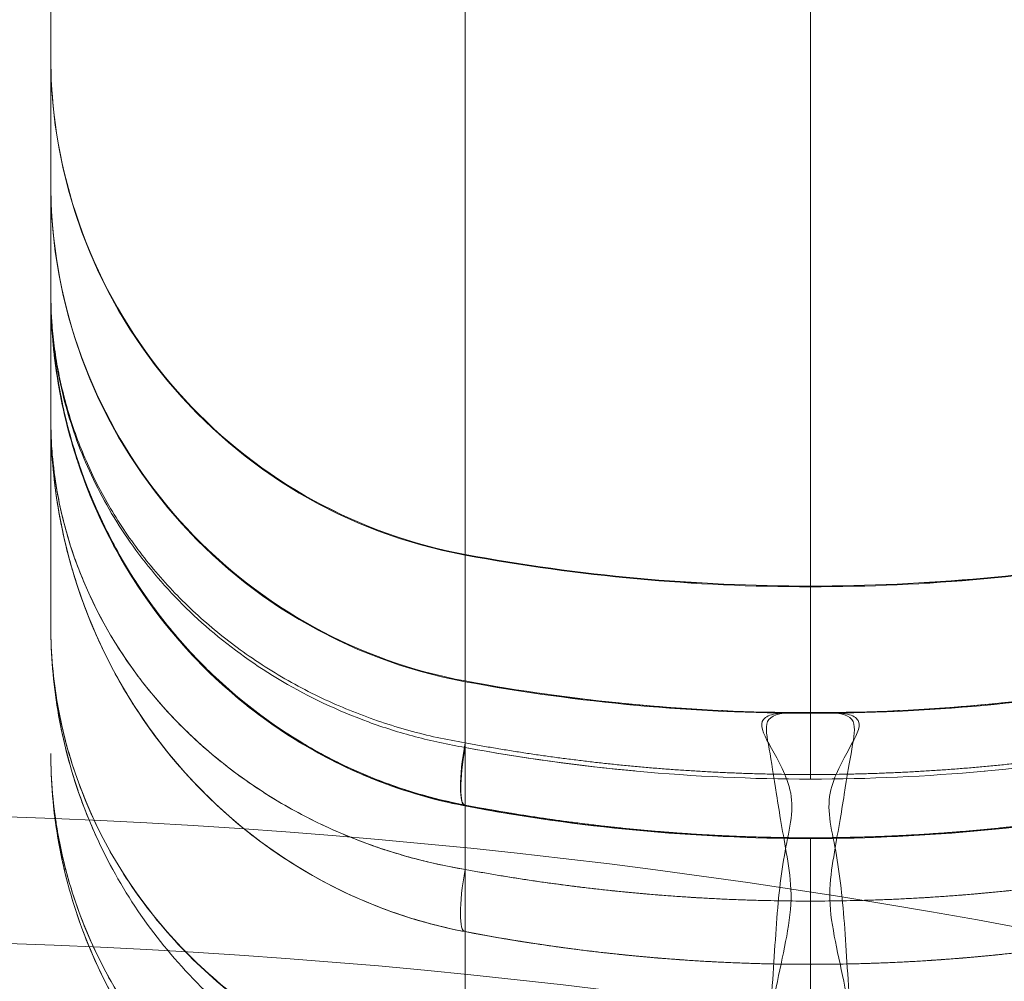
# Model space of a CAD drawing. Units: millimetres. Extents: x 9026 to 17679, y 3773 to 11808.
# Drawn here: x 13765 to 13773, y 8639 to 8647 of the extents above; entities that cross this region are included whole.
import ezdxf

# ---------------------------------------------------------------- set-up
doc = ezdxf.new("R2010")
doc.units = ezdxf.units.MM
doc.header["$LTSCALE"] = 700

# ---------------------------------------------------------------- blocks, each defined once
blk = doc.blocks.new('A$C2D8B69BD')
at = {"color": 0, "linetype": 'Continuous', "lineweight": 0}
for p, q in [((13775.5761, 8603.6225), (13775.866, 8603.6225)), ((13775.5761, 8603.6225), (13775.866, 8603.6225)), ((13772.9938, 8603.3467), (13772.9938, 8602.8852)), ((13772.9938, 8603.3467), (13772.9938, 8602.8852))]:
    blk.add_line(p, q, dxfattribs=at)
at = {"color": 0, "linetype": 'Continuous', "lineweight": 0, "extrusion": (2.06338e-16, -1.2326e-32, -1)}
blk.add_arc((-13767.6159, 8549.8287), 53, 76.04466, 101.43793, dxfattribs=at)
at = {"color": 0, "linetype": 'Continuous', "lineweight": 0, "extrusion": (2.06338e-16, 0, -1)}
blk.add_arc((-13767.6159, 8548.8287), 53, 76.04466, 101.43793, dxfattribs=at)
at = {"color": 0, "linetype": 'Continuous', "lineweight": 0, "extrusion": (2.05888e-16, -2.78763e-18, -1)}
for centre in [(13773.7211, 8608.7976), (13773.7211, 8608.7976), (13773.7211, 8607.7976), (13773.7211, 8607.7976)]:
    blk.add_ellipse(centre, major_axis=(-4, 0), ratio=0.999457, start_param=-1.387961, end_param=0, dxfattribs=at)
at = {"color": 0, "linetype": 'Continuous', "lineweight": 0, "extrusion": (2.06338e-16, -3.27444e-30, -1)}
blk.add_ellipse((13775.7211, 8619.6084), major_axis=(-15, 0), ratio=0.999457, start_param=-1.570796, end_param=-1.387961, dxfattribs=at)
blk.add_ellipse((13775.7211, 8619.6084), major_axis=(-15, 0), ratio=0.999457, start_param=-1.570796, end_param=-1.387961, dxfattribs=at)
at = {"color": 0, "linetype": 'Continuous', "lineweight": 0, "extrusion": (2.05967e-16, 4.48862e-19, -1)}
for centre in [(13775.7211, 8619.6084), (13775.7211, 8619.6084), (13775.7211, 8618.6084), (13775.7211, 8618.6084)]:
    blk.add_ellipse(centre, major_axis=(-15, 0), ratio=0.999457, start_param=-1.753631, end_param=-1.570796, dxfattribs=at)
at = {"color": 0, "linetype": 'Continuous', "lineweight": 0, "extrusion": (2.06338e-16, -3.43975e-29, -1)}
blk.add_ellipse((13775.7211, 8618.6084), major_axis=(-15, 0), ratio=0.999457, start_param=-1.570796, end_param=-1.387961, dxfattribs=at)
blk.add_ellipse((13775.7211, 8618.6084), major_axis=(-15, 0), ratio=0.999457, start_param=-1.570796, end_param=-1.387961, dxfattribs=at)
at = {"color": 0, "linetype": 'Continuous', "lineweight": 0}
for centre, major_axis, ratio, start_param, end_param in [((13773.0847, 8603.3831), (-0.0939, -0.4911), 0.178691, -1.536662, 0.032952), ((13773.0847, 8603.3831), (-0.0939, -0.4911), 0.178691, -1.536662, 0.032952), ((13773.0847, 8603.3766), (-0.0937, -0.4911), 0.168103, -1.477863, -0.000003), ((13773.0847, 8603.3766), (-0.0937, -0.4911), 0.168103, -1.477863, -0.000003), ((13773.0847, 8602.3831), (-0.0939, -0.4911), 0.178691, -1.536662, 0.032952), ((13773.0847, 8602.3831), (-0.0939, -0.4911), 0.178691, -1.536662, 0.032952)]:
    blk.add_ellipse(centre, major_axis=major_axis, ratio=ratio, start_param=start_param, end_param=end_param, dxfattribs=at)
for points, knots in [([(13769.7211, 8606.9267), (13769.7211, 8621.0613), (13769.7211, 8646.2098), (13769.7211, 8671.7307), (13769.7211, 8682.9265)], [0, 0, 0, 0, 0.56, 1, 1, 1, 1]), ([(13769.7211, 8606.9267), (13769.7211, 8621.0613), (13769.7211, 8646.2098), (13769.7211, 8671.7307), (13769.7211, 8682.9265)], [0, 0, 0, 0, 0.56, 1, 1, 1, 1]), ([(13772.9938, 8603.3467), (13772.9938, 8618.0753), (13772.9938, 8644.4748), (13772.9938, 8671.0155), (13772.9938, 8682.7528)], [0.005984, 0.005984, 0.005984, 0.005984, 0.56, 1, 1, 1, 1]), ([(13772.9938, 8603.3467), (13772.9938, 8618.0753), (13772.9938, 8644.4748), (13772.9938, 8671.0155), (13772.9938, 8682.7528)], [0.005984, 0.005984, 0.005984, 0.005984, 0.56, 1, 1, 1, 1]), ([(13775.7211, 8682.7418), (13775.7211, 8669.3197), (13775.7211, 8656.0955), (13775.721, 8629.6793), (13775.721, 8616.4849), (13775.7211, 8603.0969)], [0, 0, 0, 0, 0.4970075, 0.4970075, 0.994015, 0.994015, 0.994015, 0.994015]), ([(13775.7211, 8682.7418), (13775.7211, 8669.3197), (13775.7211, 8656.0955), (13775.721, 8629.6793), (13775.721, 8616.4849), (13775.7211, 8603.0969)], [0, 0, 0, 0, 0.4970075, 0.4970075, 0.994015, 0.994015, 0.994015, 0.994015]), ([(13769.7211, 8608.8062), (13769.7211, 8608.6859), (13769.7265, 8608.5653), (13769.7765, 8608.0137), (13769.8882, 8607.5829), (13770.2393, 8606.79), (13770.4833, 8606.4177), (13771.0704, 8605.7792), (13771.4212, 8605.5047), (13772.1717, 8605.094), (13772.5791, 8604.9491), (13772.9938, 8604.8723)], [0, 0, 0, 0, 0.361077, 0.361077, 1.661702, 1.661702, 2.962468, 2.962468, 4.264097, 4.264097, 5.529402, 5.529402, 5.529402, 5.529402]), ([(13769.7211, 8608.8061), (13769.7211, 8608.686), (13769.7265, 8608.5654), (13769.7764, 8608.0139), (13769.8881, 8607.5831), (13770.2392, 8606.7903), (13770.4832, 8606.418), (13771.0704, 8605.7793), (13771.4212, 8605.5048), (13772.1718, 8605.0941), (13772.5791, 8604.9491), (13772.9938, 8604.8723)], [0, 0, 0, 0, 0.360986, 0.360986, 1.66136, 1.66136, 2.962252, 2.962252, 4.264109, 4.264109, 5.529408, 5.529408, 5.529408, 5.529408]), ([(13769.7211, 8607.8058), (13769.7211, 8607.6596), (13769.7291, 8607.5128), (13769.7918, 8606.945), (13769.908, 8606.525), (13770.2623, 8605.7525), (13770.5048, 8605.3903), (13771.0842, 8604.7683), (13771.4284, 8604.5008), (13772.1713, 8604.0941), (13772.5789, 8603.9491), (13772.9938, 8603.8723)], [0, 0, 0, 0, 0.439301, 0.439301, 1.71387, 1.71387, 2.988925, 2.988925, 4.264125, 4.264125, 5.530068, 5.530068, 5.530068, 5.530068]), ([(13769.7211, 8607.8058), (13769.7211, 8607.6596), (13769.7291, 8607.5127), (13769.7918, 8606.9448), (13769.908, 8606.5248), (13770.2623, 8605.7523), (13770.5048, 8605.3902), (13771.0842, 8604.7682), (13771.4283, 8604.5007), (13772.1713, 8604.0941), (13772.5789, 8603.9491), (13772.9938, 8603.8723)], [0, 0, 0, 0, 0.439346, 0.439346, 1.71407, 1.71407, 2.989021, 2.989021, 4.264054, 4.264054, 5.530002, 5.530002, 5.530002, 5.530002]), ([(13769.7211, 8604.2999), (13769.7211, 8604.945), (13769.7211, 8605.6611), (13769.7211, 8606.5439), (13769.7211, 8606.9267)], [0, 0, 0, 0, 0.1866667, 0.3717938, 0.3717938, 0.3717938, 0.3717938]), ([(13769.7211, 8604.2999), (13769.7211, 8604.945), (13769.7211, 8605.6611), (13769.7211, 8606.5439), (13769.7211, 8606.9267)], [0, 0, 0, 0, 0.1866667, 0.3717938, 0.3717938, 0.3717938, 0.3717938]), ([(13769.7211, 8606.9267), (13769.7211, 8606.8327), (13769.7252, 8606.7365), (13769.7414, 8606.5477), (13769.7536, 8606.4537), (13769.8021, 8606.1733), (13769.8504, 8605.9883), (13769.9807, 8605.6222), (13770.0632, 8605.4401), (13770.2633, 8605.0856), (13770.3801, 8604.9142), (13770.6505, 8604.5844), (13770.8049, 8604.4253), (13771.1514, 8604.1282), (13771.342, 8603.9912), (13771.7591, 8603.746), (13771.9886, 8603.6367), (13772.3504, 8603.5044), (13772.4742, 8603.4653), (13772.665, 8603.4147), (13772.7295, 8603.3991), (13772.8603, 8603.3708), (13772.9279, 8603.3578), (13772.9938, 8603.3467)], [-0.000012658, -0.000012658, -0.000012658, -0.000012658, 0.000394226, 0.000394226, 0.00080111, 0.00080111, 0.001614878, 0.001614878, 0.002428647, 0.002428647, 0.003242415, 0.003242415, 0.004056184, 0.004056184, 0.004869952, 0.004869952, 0.005683721, 0.005683721, 0.006090605, 0.006090605, 0.006294047, 0.006294047, 0.006497489, 0.006497489, 0.006497489, 0.006497489]), ([(13769.7211, 8606.9267), (13769.7211, 8606.8327), (13769.7252, 8606.7365), (13769.7414, 8606.5477), (13769.7536, 8606.4537), (13769.8021, 8606.1733), (13769.8504, 8605.9883), (13769.9807, 8605.6222), (13770.0632, 8605.4401), (13770.2633, 8605.0856), (13770.3801, 8604.9142), (13770.6505, 8604.5844), (13770.8049, 8604.4253), (13771.1514, 8604.1282), (13771.342, 8603.9912), (13771.7591, 8603.746), (13771.9886, 8603.6367), (13772.3504, 8603.5044), (13772.4742, 8603.4653), (13772.665, 8603.4147), (13772.7295, 8603.3991), (13772.8603, 8603.3708), (13772.9279, 8603.3578), (13772.9938, 8603.3467)], [-0.000012658, -0.000012658, -0.000012658, -0.000012658, 0.000394226, 0.000394226, 0.00080111, 0.00080111, 0.001614878, 0.001614878, 0.002428647, 0.002428647, 0.003242415, 0.003242415, 0.004056184, 0.004056184, 0.004869952, 0.004869952, 0.005683721, 0.005683721, 0.006090605, 0.006090605, 0.006294047, 0.006294047, 0.006497489, 0.006497489, 0.006497489, 0.006497489]), ([(13772.9938, 8602.8852), (13772.7253, 8602.9362), (13772.4715, 8603.0133), (13771.9898, 8603.212), (13771.7605, 8603.3352), (13771.3438, 8603.6115), (13771.1534, 8603.7658), (13770.807, 8604.1006), (13770.6526, 8604.28), (13770.2483, 8604.8354), (13770.0512, 8605.2338), (13769.8525, 8605.859), (13769.8032, 8606.0705), (13769.7374, 8606.497), (13769.7211, 8606.7105), (13769.7211, 8606.9267)], [-0.00000006, -0.00000006, -0.00000006, -0.00000006, 0.000828883, 0.000828883, 0.001657826, 0.001657826, 0.002486768, 0.002486768, 0.003315711, 0.003315711, 0.004973597, 0.004973597, 0.00580254, 0.00580254, 0.006631483, 0.006631483, 0.006631483, 0.006631483]), ([(13769.9708, 8605.4971), (13769.9524, 8605.548), (13769.9351, 8605.5991), (13769.8525, 8605.859), (13769.8032, 8606.0705), (13769.749, 8606.4217), (13769.7347, 8606.5598), (13769.7272, 8606.6986)], [0.004768956, 0.004768956, 0.004768956, 0.004768956, 0.004973597, 0.004973597, 0.00580254, 0.00580254, 0.006338878, 0.006338878, 0.006338878, 0.006338878]), ([(13772.991, 8602.8854), (13772.6517, 8602.9502), (13772.3229, 8603.0608), (13771.7155, 8603.3532), (13771.4319, 8603.54), (13770.8876, 8603.999), (13770.6357, 8604.2852), (13770.3069, 8604.773), (13770.1986, 8604.9668), (13770.0108, 8605.3736), (13769.9326, 8605.5885), (13769.8118, 8606.026), (13769.7694, 8606.2496), (13769.7452, 8606.4748)], [0, 0, 0, 0, 1.047753, 1.047753, 2.139538, 2.139538, 3.449664, 3.449664, 4.257656, 4.257656, 5.111805, 5.111805, 5.981256, 5.981256, 5.981256, 5.981256]), ([(13772.9908, 8602.892), (13772.6662, 8602.954), (13772.352, 8603.0582), (13771.7617, 8603.3341), (13771.4827, 8603.5128), (13770.9416, 8603.9539), (13770.6893, 8604.2302), (13770.2262, 8604.8873), (13770.0355, 8605.2847), (13769.84, 8605.9156), (13769.7897, 8606.1461), (13769.7586, 8606.3786)], [0, 0, 0, 0, 1.003793, 1.003793, 2.076755, 2.076755, 3.379164, 3.379164, 5.015212, 5.015212, 5.937906, 5.937906, 5.937906, 5.937906]), ([(13769.7211, 8605.9402), (13769.7211, 8605.8476), (13769.7251, 8605.7529), (13769.7411, 8605.567), (13769.753, 8605.4744), (13769.8007, 8605.1982), (13769.8482, 8605.0159), (13770.0401, 8604.4746), (13770.2361, 8604.1184), (13770.7714, 8603.4632), (13771.1175, 8603.1572), (13771.744, 8602.7875), (13771.9741, 8602.6773), (13772.3408, 8602.5429), (13772.4663, 8602.5032), (13772.66, 8602.4519), (13772.7254, 8602.4361), (13772.8582, 8602.4074), (13772.9268, 8602.3943), (13772.9938, 8602.3831)], [-0.000012659, -0.000012659, -0.000012659, -0.000012659, 0.000401283, 0.000401283, 0.000815224, 0.000815224, 0.001643107, 0.001643107, 0.003298872, 0.003298872, 0.004954637, 0.004954637, 0.005782519, 0.005782519, 0.006196461, 0.006196461, 0.006403431, 0.006403431, 0.006610402, 0.006610402, 0.006610402, 0.006610402]), ([(13772.9938, 8601.8917), (13772.8594, 8601.9173), (13772.725, 8601.9504), (13772.4671, 8602.0282), (13772.3417, 8602.0732), (13771.9756, 8602.2258), (13771.7457, 8602.351), (13771.1199, 8602.7708), (13770.7734, 8603.1191), (13770.3733, 8603.6751), (13770.2586, 8603.8668), (13770.0622, 8604.2618), (13769.9803, 8604.4659), (13769.8501, 8604.8801), (13769.8017, 8605.0899), (13769.7533, 8605.4077), (13769.7412, 8605.5139), (13769.7251, 8605.7269), (13769.7211, 8605.8344), (13769.7211, 8605.9402)], [-0.00000006, -0.00000006, -0.00000006, -0.00000006, 0.000415518, 0.000415518, 0.000831096, 0.000831096, 0.001662252, 0.001662252, 0.003324564, 0.003324564, 0.00415572, 0.00415572, 0.004986876, 0.004986876, 0.005818032, 0.005818032, 0.00623361, 0.00623361, 0.006649188, 0.006649188, 0.006649188, 0.006649188]), ([(13772.9938, 8601.8917), (13772.8594, 8601.9173), (13772.725, 8601.9504), (13772.4671, 8602.0282), (13772.3417, 8602.0732), (13771.9756, 8602.2258), (13771.7457, 8602.351), (13771.1199, 8602.7708), (13770.7734, 8603.1191), (13770.3733, 8603.6751), (13770.2586, 8603.8668), (13770.0622, 8604.2618), (13769.9803, 8604.4659), (13769.8501, 8604.8801), (13769.8017, 8605.0899), (13769.7533, 8605.4077), (13769.7412, 8605.5139), (13769.7251, 8605.7269), (13769.7211, 8605.8344), (13769.7211, 8605.9402)], [-0.00000006, -0.00000006, -0.00000006, -0.00000006, 0.000415518, 0.000415518, 0.000831096, 0.000831096, 0.001662252, 0.001662252, 0.003324564, 0.003324564, 0.00415572, 0.00415572, 0.004986876, 0.004986876, 0.005818032, 0.005818032, 0.00623361, 0.00623361, 0.006649188, 0.006649188, 0.006649188, 0.006649188]), ([(13769.7211, 8605.9402), (13769.7211, 8605.8476), (13769.7251, 8605.7529), (13769.7411, 8605.567), (13769.753, 8605.4744), (13769.8007, 8605.1982), (13769.8482, 8605.0159), (13770.0401, 8604.4746), (13770.2361, 8604.1184), (13770.7714, 8603.4632), (13771.1175, 8603.1572), (13771.744, 8602.7875), (13771.9741, 8602.6773), (13772.3408, 8602.5429), (13772.4663, 8602.5032), (13772.66, 8602.4519), (13772.7254, 8602.4361), (13772.8582, 8602.4074), (13772.9268, 8602.3943), (13772.9938, 8602.3831)], [-0.000012659, -0.000012659, -0.000012659, -0.000012659, 0.000401283, 0.000401283, 0.000815224, 0.000815224, 0.001643107, 0.001643107, 0.003298872, 0.003298872, 0.004954637, 0.004954637, 0.005782519, 0.005782519, 0.006196461, 0.006196461, 0.006403431, 0.006403431, 0.006610402, 0.006610402, 0.006610402, 0.006610402]), ([(13772.9908, 8601.892), (13772.659, 8601.9554), (13772.3379, 8602.0627), (13771.7429, 8602.3449), (13771.4647, 8602.5252), (13770.9256, 8602.9697), (13770.6744, 8603.2479), (13770.3423, 8603.7246), (13770.2314, 8603.9158), (13770.0846, 8604.2207), (13770.037, 8604.3317), (13769.9624, 8604.5287), (13769.9331, 8604.6142), (13769.9066, 8604.7008), (13769.9064, 8604.7013), (13769.9024, 8604.7143), (13769.8986, 8604.7268), (13769.8838, 8604.777), (13769.8732, 8604.8146), (13769.833, 8604.9656), (13769.8077, 8605.0795), (13769.7696, 8605.2922), (13769.7555, 8605.3909), (13769.7449, 8605.49)], [0, 0, 0, 0, 1.026259, 1.026259, 2.101396, 2.101396, 3.407815, 3.407815, 4.227147, 4.227147, 4.687027, 4.687027, 5.035217, 5.035217, 5.037267, 5.037267, 5.087958, 5.087958, 5.240036, 5.240036, 5.696475, 5.696475, 6.088708, 6.088708, 6.088708, 6.088708]), ([(13772.9908, 8601.892), (13772.6662, 8601.954), (13772.352, 8602.0582), (13771.7617, 8602.3341), (13771.4827, 8602.5128), (13770.9416, 8602.9539), (13770.6893, 8603.2302), (13770.2262, 8603.8873), (13770.0355, 8604.2847), (13769.84, 8604.9156), (13769.7897, 8605.1461), (13769.7586, 8605.3786)], [0, 0, 0, 0, 1.003793, 1.003793, 2.076755, 2.076755, 3.379164, 3.379164, 5.015212, 5.015212, 5.937906, 5.937906, 5.937906, 5.937906]), ([(13770.8927, 8604.0204), (13770.7546, 8604.1624), (13770.6294, 8604.3118), (13770.4547, 8604.5518), (13770.3956, 8604.6401), (13770.3403, 8604.7297)], [0.00262908, 0.00262908, 0.00262908, 0.00262908, 0.003315711, 0.003315711, 0.003703829, 0.003703829, 0.003703829, 0.003703829]), ([(13769.7211, 8604.2999), (13769.7211, 8604.1967), (13769.7257, 8604.0917), (13769.744, 8603.8848), (13769.7577, 8603.7819), (13769.8121, 8603.4747), (13769.8662, 8603.2721), (13769.976, 8602.9705), (13770.0174, 8602.8705), (13770.0634, 8602.7722)], [-0.000013435, -0.000013435, -0.000013435, -0.000013435, 0.000356771, 0.000356771, 0.000726977, 0.000726977, 0.00146739, 0.00146739, 0.001841337, 0.001841337, 0.001841337, 0.001841337]), ([(13769.7211, 8604.2999), (13769.7211, 8604.1967), (13769.7257, 8604.0917), (13769.744, 8603.8848), (13769.7577, 8603.7819), (13769.8121, 8603.4747), (13769.8662, 8603.2721), (13769.976, 8602.9705), (13770.0174, 8602.8705), (13770.0634, 8602.7722)], [-0.000013435, -0.000013435, -0.000013435, -0.000013435, 0.000356771, 0.000356771, 0.000726977, 0.000726977, 0.00146739, 0.00146739, 0.001841337, 0.001841337, 0.001841337, 0.001841337]), ([(13770.0236, 8602.774), (13769.9928, 8602.8486), (13769.9643, 8602.9239), (13769.8658, 8603.2104), (13769.8119, 8603.4243), (13769.7576, 8603.7494), (13769.744, 8603.8585), (13769.7257, 8604.0781), (13769.7211, 8604.1898), (13769.7211, 8604.2999)], [0.004175018, 0.004175018, 0.004175018, 0.004175018, 0.004440529, 0.004440529, 0.005180627, 0.005180627, 0.005550677, 0.005550677, 0.005920726, 0.005920726, 0.005920726, 0.005920726]), ([(13769.9337, 8603.0131), (13769.8635, 8603.2196), (13769.8111, 8603.4289), (13769.7576, 8603.7494), (13769.744, 8603.8585), (13769.7257, 8604.0781), (13769.7211, 8604.1898), (13769.7211, 8604.2999)], [0.004456453, 0.004456453, 0.004456453, 0.004456453, 0.005180627, 0.005180627, 0.005550677, 0.005550677, 0.005920726, 0.005920726, 0.005920726, 0.005920726]), ([(13772.9899, 8600.5836), (13772.7448, 8600.6268), (13772.509, 8600.6905), (13772.0546, 8600.8563), (13771.8344, 8600.9597), (13771.4278, 8601.1956), (13771.2394, 8601.3284), (13770.8904, 8601.6218), (13770.7285, 8601.7844), (13770.3004, 8602.2962), (13770.088, 8602.6673), (13769.869, 8603.264), (13769.8135, 8603.4691), (13769.7397, 8603.8819), (13769.7211, 8604.0929), (13769.7211, 8604.2999)], [0, 0, 0, 0, 0.000742285, 0.000742285, 0.001484569, 0.001484569, 0.002226854, 0.002226854, 0.002969138, 0.002969138, 0.004453707, 0.004453707, 0.005195992, 0.005195992, 0.005938277, 0.005938277, 0.005938277, 0.005938277]), ([(13772.9899, 8600.5836), (13772.7448, 8600.6268), (13772.509, 8600.6905), (13772.0546, 8600.8563), (13771.8344, 8600.9597), (13771.4278, 8601.1956), (13771.2394, 8601.3284), (13770.8904, 8601.6218), (13770.7285, 8601.7844), (13770.3004, 8602.2962), (13770.088, 8602.6673), (13769.869, 8603.264), (13769.8135, 8603.4691), (13769.7397, 8603.8819), (13769.7211, 8604.0929), (13769.7211, 8604.2999)], [0, 0, 0, 0, 0.000742285, 0.000742285, 0.001484569, 0.001484569, 0.002226854, 0.002226854, 0.002969138, 0.002969138, 0.004453707, 0.004453707, 0.005195992, 0.005195992, 0.005938277, 0.005938277, 0.005938277, 0.005938277]), ([(13772.9938, 8602.8852), (13772.7253, 8602.9362), (13772.4715, 8603.0133), (13771.9898, 8603.212), (13771.7605, 8603.3352), (13771.3438, 8603.6115), (13771.1534, 8603.7658), (13770.9742, 8603.939), (13770.9682, 8603.9448), (13770.9622, 8603.9507)], [-0.00000006, -0.00000006, -0.00000006, -0.00000006, 0.000828883, 0.000828883, 0.001657826, 0.001657826, 0.002486768, 0.002486768, 0.002515575, 0.002515575, 0.002515575, 0.002515575]), ([(13775.5761, 8603.6225), (13775.5067, 8603.6225), (13775.4526, 8603.6171), (13775.3744, 8603.5941), (13775.3504, 8603.5763), (13775.3219, 8603.5048), (13775.362, 8603.4335), (13775.4401, 8603.2918), (13775.47, 8603.2387), (13775.5256, 8603.121), (13775.5516, 8603.0564), (13775.5786, 8602.9154), (13775.5769, 8602.8389), (13775.5513, 8602.6737), (13775.5317, 8602.5858), (13775.4823, 8602.3065), (13775.4616, 8602.0991), (13775.4323, 8601.6425), (13775.4151, 8601.393), (13775.3791, 8600.8536), (13775.3603, 8600.5661), (13775.4125, 8599.9577), (13775.4891, 8599.6337), (13775.6281, 8599.3128)], [0.0003337, 0.0003337, 0.0003337, 0.0003337, 0.00096504, 0.00096504, 0.00159639, 0.00159639, 0.00285908, 0.00285908, 0.00349043, 0.00349043, 0.00412178, 0.00412178, 0.00475312, 0.00475312, 0.00538447, 0.00538447, 0.00664716, 0.00664716, 0.00790985, 0.00790985, 0.00917255, 0.00917255, 0.01043524, 0.01043524, 0.01043524, 0.01043524]), ([(13775.6289, 8599.3128), (13775.49, 8599.6317), (13775.4049, 8599.9446), (13775.35, 8600.4006), (13775.3442, 8600.5511), (13775.3541, 8600.8397), (13775.369, 8600.9785), (13775.4283, 8601.3798), (13775.491, 8601.6272), (13775.5548, 8601.9708), (13775.5692, 8602.0813), (13775.5671, 8602.2911), (13775.5519, 8602.3899), (13775.5049, 8602.6695), (13775.4746, 8602.8337), (13775.4323, 8603.1179), (13775.4125, 8603.2382), (13775.3781, 8603.4308), (13775.3626, 8603.5029), (13775.4038, 8603.599), (13775.4701, 8603.6225), (13775.5943, 8603.6225)], [0.00019863, 0.00019863, 0.00019863, 0.00019863, 0.00145964, 0.00145964, 0.00209015, 0.00209015, 0.00272066, 0.00272066, 0.00398167, 0.00398167, 0.00461218, 0.00461218, 0.00524268, 0.00524268, 0.00650369, 0.00650369, 0.00776471, 0.00776471, 0.00902572, 0.00902572, 0.01028673, 0.01028673, 0.01028673, 0.01028673]), ([(13775.6289, 8599.3128), (13775.49, 8599.6317), (13775.4049, 8599.9446), (13775.35, 8600.4006), (13775.3442, 8600.5511), (13775.3541, 8600.8397), (13775.369, 8600.9785), (13775.4283, 8601.3798), (13775.491, 8601.6272), (13775.5548, 8601.9708), (13775.5692, 8602.0813), (13775.5671, 8602.2911), (13775.5519, 8602.3899), (13775.5049, 8602.6695), (13775.4746, 8602.8337), (13775.4323, 8603.1179), (13775.4125, 8603.2382), (13775.3781, 8603.4308), (13775.3626, 8603.5029), (13775.4038, 8603.599), (13775.4701, 8603.6225), (13775.5943, 8603.6225)], [0.00019863, 0.00019863, 0.00019863, 0.00019863, 0.00145964, 0.00145964, 0.00209015, 0.00209015, 0.00272066, 0.00272066, 0.00398167, 0.00398167, 0.00461218, 0.00461218, 0.00524268, 0.00524268, 0.00650369, 0.00650369, 0.00776471, 0.00776471, 0.00902572, 0.00902572, 0.01028673, 0.01028673, 0.01028673, 0.01028673]), ([(13775.8472, 8603.6225), (13775.9705, 8603.6225), (13776.0362, 8603.5991), (13776.0796, 8603.503), (13776.0655, 8603.4309), (13776.0313, 8603.2385), (13776.0103, 8603.1183), (13775.9665, 8602.8343), (13775.9359, 8602.6702), (13775.8895, 8602.3907), (13775.8747, 8602.292), (13775.8734, 8602.0824), (13775.8883, 8601.9718), (13775.9532, 8601.6283), (13776.0159, 8601.381), (13776.0738, 8600.9796), (13776.088, 8600.8407), (13776.0964, 8600.5521), (13776.0901, 8600.4016), (13776.0346, 8599.9455), (13775.9511, 8599.6321), (13775.8129, 8599.3128)], [0.000321, 0.000321, 0.000321, 0.000321, 0.00159656, 0.00159656, 0.00287213, 0.00287213, 0.00414769, 0.00414769, 0.00542325, 0.00542325, 0.00606103, 0.00606103, 0.00669882, 0.00669882, 0.00797438, 0.00797438, 0.00861216, 0.00861216, 0.00924994, 0.00924994, 0.01052551, 0.01052551, 0.01052551, 0.01052551]), ([(13775.8472, 8603.6225), (13775.9705, 8603.6225), (13776.0362, 8603.5991), (13776.0796, 8603.503), (13776.0655, 8603.4309), (13776.0313, 8603.2385), (13776.0103, 8603.1183), (13775.9665, 8602.8343), (13775.9359, 8602.6702), (13775.8895, 8602.3907), (13775.8747, 8602.292), (13775.8734, 8602.0824), (13775.8883, 8601.9718), (13775.9532, 8601.6283), (13776.0159, 8601.381), (13776.0738, 8600.9796), (13776.088, 8600.8407), (13776.0964, 8600.5521), (13776.0901, 8600.4016), (13776.0346, 8599.9455), (13775.9511, 8599.6321), (13775.8129, 8599.3128)], [0.000321, 0.000321, 0.000321, 0.000321, 0.00159656, 0.00159656, 0.00287213, 0.00287213, 0.00414769, 0.00414769, 0.00542325, 0.00542325, 0.00606103, 0.00606103, 0.00669882, 0.00669882, 0.00797438, 0.00797438, 0.00861216, 0.00861216, 0.00924994, 0.00924994, 0.01052551, 0.01052551, 0.01052551, 0.01052551]), ([(13775.814, 8599.3128), (13775.953, 8599.6337), (13776.0296, 8599.9577), (13776.0818, 8600.5661), (13776.063, 8600.8536), (13776.027, 8601.393), (13776.0098, 8601.6425), (13775.9805, 8602.0991), (13775.9598, 8602.3065), (13775.9104, 8602.5858), (13775.8908, 8602.6737), (13775.8652, 8602.8389), (13775.8635, 8602.9154), (13775.8905, 8603.0564), (13775.9165, 8603.121), (13775.9722, 8603.2387), (13776.002, 8603.2918), (13776.0801, 8603.4335), (13776.1202, 8603.5048), (13776.0917, 8603.5763), (13776.0677, 8603.5941), (13775.9895, 8603.6171), (13775.9354, 8603.6225), (13775.866, 8603.6225)], [0.00020243, 0.00020243, 0.00020243, 0.00020243, 0.0014827, 0.0014827, 0.00276298, 0.00276298, 0.00404325, 0.00404325, 0.00532352, 0.00532352, 0.00596366, 0.00596366, 0.0066038, 0.0066038, 0.00724393, 0.00724393, 0.00788407, 0.00788407, 0.00916435, 0.00916435, 0.00980448, 0.00980448, 0.01044462, 0.01044462, 0.01044462, 0.01044462]), ([(13775.814, 8599.3128), (13775.953, 8599.6337), (13776.0296, 8599.9577), (13776.0818, 8600.5661), (13776.063, 8600.8536), (13776.027, 8601.393), (13776.0098, 8601.6425), (13775.9805, 8602.0991), (13775.9598, 8602.3065), (13775.9104, 8602.5858), (13775.8908, 8602.6737), (13775.8652, 8602.8389), (13775.8635, 8602.9154), (13775.8905, 8603.0564), (13775.9165, 8603.121), (13775.9722, 8603.2387), (13776.002, 8603.2918), (13776.0801, 8603.4335), (13776.1202, 8603.5048), (13776.0917, 8603.5763), (13776.0677, 8603.5941), (13775.9895, 8603.6171), (13775.9354, 8603.6225), (13775.866, 8603.6225)], [0.00020243, 0.00020243, 0.00020243, 0.00020243, 0.0014827, 0.0014827, 0.00276298, 0.00276298, 0.00404325, 0.00404325, 0.00532352, 0.00532352, 0.00596366, 0.00596366, 0.0066038, 0.0066038, 0.00724393, 0.00724393, 0.00788407, 0.00788407, 0.00916435, 0.00916435, 0.00980448, 0.00980448, 0.01044462, 0.01044462, 0.01044462, 0.01044462]), ([(13772.9938, 8603.3467), (13773.4393, 8603.2644), (13773.8925, 8603.2016), (13774.8032, 8603.118), (13775.261, 8603.0969), (13775.7211, 8603.0969)], [-0.00000006, -0.00000006, -0.00000006, -0.00000006, 0.001378913, 0.001378913, 0.002757885, 0.002757885, 0.002757885, 0.002757885]), ([(13775.7211, 8603.0969), (13776.1813, 8603.0969), (13776.639, 8603.118), (13777.5492, 8603.2016), (13778.0026, 8603.2644), (13778.4483, 8603.3467)], [0.002757885, 0.002757885, 0.002757885, 0.002757885, 0.004137312, 0.004137312, 0.005516738, 0.005516738, 0.005516738, 0.005516738]), ([(13769.7211, 8603.2999), (13769.7211, 8603.1948), (13769.7258, 8603.0874), (13769.7409, 8602.9163), (13769.7485, 8602.8507), (13769.7579, 8602.7854)], [-0.0000138394, -0.0000138394, -0.0000138394, -0.0000138394, 0.0003498646, 0.0003498646, 0.0005770399, 0.0005770399, 0.0005770399, 0.0005770399]), ([(13769.7211, 8603.2999), (13769.7211, 8603.1948), (13769.7258, 8603.0874), (13769.7409, 8602.9163), (13769.7485, 8602.8507), (13769.7579, 8602.7854)], [-0.0000138394, -0.0000138394, -0.0000138394, -0.0000138394, 0.0003498646, 0.0003498646, 0.0005770399, 0.0005770399, 0.0005770399, 0.0005770399]), ([(13769.7543, 8602.7856), (13769.7466, 8602.845), (13769.7402, 8602.9045), (13769.7258, 8603.0759), (13769.7211, 8603.1891), (13769.7211, 8603.2999)], [0.0052632249, 0.0052632249, 0.0052632249, 0.0052632249, 0.0054575386, 0.0054575386, 0.0058213785, 0.0058213785, 0.0058213785, 0.0058213785]), ([(13772.9938, 8599.3666), (13772.8749, 8599.3886), (13772.755, 8599.4164), (13772.5227, 8599.4817), (13772.4087, 8599.5194), (13772.0727, 8599.6475), (13771.8548, 8599.754), (13771.4485, 8599.9996), (13771.2597, 8600.1383), (13770.9093, 8600.4454), (13770.7464, 8600.6157), (13770.313, 8601.1555), (13770.0954, 8601.5509), (13769.8712, 8602.1909), (13769.815, 8602.4093), (13769.7587, 8602.7411), (13769.7446, 8602.8525), (13769.7258, 8603.0759), (13769.7211, 8603.1891), (13769.7211, 8603.2999)], [-0.00000006, -0.00000006, -0.00000006, -0.00000006, 0.00036378, 0.00036378, 0.00072762, 0.00072762, 0.0014553, 0.0014553, 0.002182979, 0.002182979, 0.002910659, 0.002910659, 0.004366019, 0.004366019, 0.005093699, 0.005093699, 0.005457539, 0.005457539, 0.005821378, 0.005821378, 0.005821378, 0.005821378]), ([(13769.7211, 8603.2999), (13769.7211, 8603.1892), (13769.7258, 8603.0761), (13769.7444, 8602.8544), (13769.7583, 8602.7443), (13769.8136, 8602.416), (13769.8686, 8602.2), (13770.0167, 8601.774), (13770.1094, 8601.5659), (13770.3279, 8601.1698), (13770.4541, 8600.9803), (13770.7432, 8600.6193), (13770.9061, 8600.4485), (13771.2569, 8600.1404), (13771.4459, 8600.0014), (13771.8528, 8599.755), (13772.071, 8599.6482), (13772.4076, 8599.5198), (13772.5218, 8599.482), (13772.7546, 8599.4165), (13772.875, 8599.3885), (13772.9938, 8599.3666)], [-0.000013839, -0.000013839, -0.000013839, -0.000013839, 0.000349638, 0.000349638, 0.000713115, 0.000713115, 0.001440069, 0.001440069, 0.002167023, 0.002167023, 0.002893977, 0.002893977, 0.003620931, 0.003620931, 0.004347885, 0.004347885, 0.00507484, 0.00507484, 0.005438317, 0.005438317, 0.005801794, 0.005801794, 0.005801794, 0.005801794]), ([(13772.9926, 8599.5579), (13772.7515, 8599.6003), (13772.5193, 8599.6627), (13772.0712, 8599.825), (13771.8533, 8599.9263), (13771.447, 8600.1601), (13771.2582, 8600.292), (13770.908, 8600.5844), (13770.7453, 8600.7466), (13770.3123, 8601.2605), (13770.095, 8601.637), (13769.8712, 8602.2459), (13769.815, 8602.4537), (13769.7587, 8602.7691), (13769.7446, 8602.8749), (13769.7258, 8603.0872), (13769.7211, 8603.1947), (13769.7211, 8603.2999)], [0, 0, 0, 0, 0.000728057, 0.000728057, 0.001456113, 0.001456113, 0.00218417, 0.00218417, 0.002912226, 0.002912226, 0.004368339, 0.004368339, 0.005096396, 0.005096396, 0.005460424, 0.005460424, 0.005824452, 0.005824452, 0.005824452, 0.005824452]), ([(13772.9926, 8599.5579), (13772.7515, 8599.6003), (13772.5193, 8599.6627), (13772.0712, 8599.825), (13771.8533, 8599.9263), (13771.447, 8600.1601), (13771.2582, 8600.292), (13770.908, 8600.5844), (13770.7453, 8600.7466), (13770.3123, 8601.2605), (13770.095, 8601.637), (13769.8712, 8602.2459), (13769.815, 8602.4537), (13769.7587, 8602.7691), (13769.7446, 8602.8749), (13769.7258, 8603.0872), (13769.7211, 8603.1947), (13769.7211, 8603.2999)], [0, 0, 0, 0, 0.000728057, 0.000728057, 0.001456113, 0.001456113, 0.00218417, 0.00218417, 0.002912226, 0.002912226, 0.004368339, 0.004368339, 0.005096396, 0.005096396, 0.005460424, 0.005460424, 0.005824452, 0.005824452, 0.005824452, 0.005824452]), ([(13775.7211, 8603.0969), (13776.1813, 8603.0969), (13776.639, 8603.118), (13777.0961, 8603.16), (13777.0981, 8603.1602), (13777.1001, 8603.1604)], [0.002757885, 0.002757885, 0.002757885, 0.002757885, 0.004137312, 0.004137312, 0.004143443, 0.004143443, 0.004143443, 0.004143443]), ([(13769.9773, 8602.8914), (13769.9637, 8602.9273), (13769.9508, 8602.9634), (13769.9368, 8603.0041), (13769.9352, 8603.0086), (13769.9337, 8603.0131)], [0.004313635, 0.004313635, 0.004313635, 0.004313635, 0.0044405292, 0.0044405292, 0.0044564532, 0.0044564532, 0.0044564532, 0.0044564532]), ([(13772.9938, 8600.3666), (13772.873, 8600.3889), (13772.7513, 8600.4173), (13772.5157, 8600.4839), (13772.4001, 8600.5224), (13772.0601, 8600.653), (13771.8401, 8600.7617), (13771.4318, 8601.0111), (13771.2426, 8601.1516), (13770.8924, 8601.462), (13770.7303, 8601.6337), (13770.4437, 8601.9951), (13770.3186, 8602.1847), (13770.1209, 8602.5466), (13770.0427, 8602.7176), (13769.9773, 8602.8914)], [-0.00000006, -0.00000006, -0.00000006, -0.00000006, 0.000369989, 0.000369989, 0.000740038, 0.000740038, 0.001480136, 0.001480136, 0.002220235, 0.002220235, 0.002960333, 0.002960333, 0.003700431, 0.003700431, 0.004313635, 0.004313635, 0.004313635, 0.004313635]), ([(13775.7211, 8602.6276), (13775.261, 8602.6276), (13774.8032, 8602.6493), (13773.8925, 8602.7356), (13773.4394, 8602.8003), (13772.9938, 8602.8852)], [0.002759503, 0.002759503, 0.002759503, 0.002759503, 0.004138831, 0.004138831, 0.005518159, 0.005518159, 0.005518159, 0.005518159]), ([(13775.7211, 8602.6276), (13775.261, 8602.6276), (13774.8032, 8602.6493), (13773.8925, 8602.7356), (13773.4394, 8602.8003), (13772.9938, 8602.8852)], [0.002759503, 0.002759503, 0.002759503, 0.002759503, 0.004138831, 0.004138831, 0.005518159, 0.005518159, 0.005518159, 0.005518159]), ([(13778.4483, 8602.8852), (13778.0025, 8602.8003), (13777.5492, 8602.7356), (13776.639, 8602.6493), (13776.1813, 8602.6276), (13775.7211, 8602.6276)], [-0.00000006, -0.00000006, -0.00000006, -0.00000006, 0.001379722, 0.001379722, 0.002759503, 0.002759503, 0.002759503, 0.002759503]), ([(13778.4483, 8602.8852), (13778.0025, 8602.8003), (13777.5492, 8602.7356), (13776.639, 8602.6493), (13776.1813, 8602.6276), (13775.7211, 8602.6276)], [-0.00000006, -0.00000006, -0.00000006, -0.00000006, 0.001379722, 0.001379722, 0.002759503, 0.002759503, 0.002759503, 0.002759503]), ([(13772.9938, 8599.3666), (13772.8749, 8599.3886), (13772.755, 8599.4164), (13772.5227, 8599.4817), (13772.4087, 8599.5194), (13772.0727, 8599.6475), (13771.8548, 8599.754), (13771.4485, 8599.9996), (13771.2597, 8600.1383), (13770.9093, 8600.4454), (13770.7464, 8600.6157), (13770.313, 8601.1555), (13770.0954, 8601.5509), (13769.8712, 8602.1909), (13769.815, 8602.4093), (13769.7687, 8602.682), (13769.761, 8602.7337), (13769.7543, 8602.7856)], [-0.00000006, -0.00000006, -0.00000006, -0.00000006, 0.00036378, 0.00036378, 0.00072762, 0.00072762, 0.0014553, 0.0014553, 0.002182979, 0.002182979, 0.002910659, 0.002910659, 0.004366019, 0.004366019, 0.005093699, 0.005093699, 0.005263225, 0.005263225, 0.005263225, 0.005263225]), ([(13769.7579, 8602.7854), (13769.7635, 8602.7462), (13769.7698, 8602.707), (13769.8136, 8602.4599), (13769.8685, 8602.2544), (13770.0163, 8601.849), (13770.1088, 8601.6508), (13770.327, 8601.2736), (13770.4531, 8601.0931), (13770.7418, 8600.7493), (13770.9046, 8600.5867), (13771.2552, 8600.2934), (13771.4442, 8600.1611), (13771.8511, 8599.9268), (13772.0694, 8599.8252), (13772.5183, 8599.6625), (13772.7511, 8599.6), (13772.9926, 8599.5576)], [0.00057704, 0.00057704, 0.00057704, 0.00057704, 0.000713569, 0.000713569, 0.001440977, 0.001440977, 0.002168384, 0.002168384, 0.002895792, 0.002895792, 0.0036232, 0.0036232, 0.004350608, 0.004350608, 0.005078016, 0.005078016, 0.005805424, 0.005805424, 0.005805424, 0.005805424]), ([(13769.7579, 8602.7854), (13769.7635, 8602.7462), (13769.7698, 8602.707), (13769.8136, 8602.4599), (13769.8685, 8602.2544), (13770.0163, 8601.849), (13770.1088, 8601.6508), (13770.327, 8601.2736), (13770.4531, 8601.0931), (13770.7418, 8600.7493), (13770.9046, 8600.5867), (13771.2552, 8600.2934), (13771.4442, 8600.1611), (13771.8511, 8599.9268), (13772.0694, 8599.8252), (13772.5183, 8599.6625), (13772.7511, 8599.6), (13772.9926, 8599.5576)], [0.00057704, 0.00057704, 0.00057704, 0.00057704, 0.000713569, 0.000713569, 0.001440977, 0.001440977, 0.002168384, 0.002168384, 0.002895792, 0.002895792, 0.0036232, 0.0036232, 0.004350608, 0.004350608, 0.005078016, 0.005078016, 0.005805424, 0.005805424, 0.005805424, 0.005805424]), ([(13772.9938, 8600.3666), (13772.873, 8600.3889), (13772.7513, 8600.4173), (13772.5157, 8600.4839), (13772.4001, 8600.5224), (13772.0601, 8600.653), (13771.8401, 8600.7617), (13771.4318, 8601.0111), (13771.2426, 8601.1516), (13770.8924, 8601.462), (13770.7303, 8601.6337), (13770.4437, 8601.9951), (13770.3186, 8602.1847), (13770.1412, 8602.5096), (13770.0786, 8602.6407), (13770.0236, 8602.774)], [-0.00000006, -0.00000006, -0.00000006, -0.00000006, 0.000369989, 0.000369989, 0.000740038, 0.000740038, 0.001480136, 0.001480136, 0.002220235, 0.002220235, 0.002960333, 0.002960333, 0.003700431, 0.003700431, 0.004175018, 0.004175018, 0.004175018, 0.004175018]), ([(13770.0634, 8602.7722), (13770.1084, 8602.6758), (13770.1577, 8602.5811), (13770.3188, 8602.3016), (13770.4435, 8602.1223), (13770.7292, 8601.7804), (13770.8908, 8601.618), (13771.24, 8601.3241), (13771.4287, 8601.1911), (13771.8365, 8600.9547), (13772.0562, 8600.8517), (13772.5092, 8600.6865), (13772.7446, 8600.6229), (13772.9895, 8600.5798)], [0.001841337, 0.001841337, 0.001841337, 0.001841337, 0.002207803, 0.002207803, 0.002948216, 0.002948216, 0.003688629, 0.003688629, 0.004429041, 0.004429041, 0.005169454, 0.005169454, 0.005909867, 0.005909867, 0.005909867, 0.005909867]), ([(13770.0634, 8602.7722), (13770.1084, 8602.6758), (13770.1577, 8602.5811), (13770.3188, 8602.3016), (13770.4435, 8602.1223), (13770.7292, 8601.7804), (13770.8908, 8601.618), (13771.24, 8601.3241), (13771.4287, 8601.1911), (13771.8365, 8600.9547), (13772.0562, 8600.8517), (13772.5092, 8600.6865), (13772.7446, 8600.6229), (13772.9895, 8600.5798)], [0.001841337, 0.001841337, 0.001841337, 0.001841337, 0.002207803, 0.002207803, 0.002948216, 0.002948216, 0.003688629, 0.003688629, 0.004429041, 0.004429041, 0.005169454, 0.005169454, 0.005909867, 0.005909867, 0.005909867, 0.005909867]), ([(13772.9938, 8600.579), (13772.9938, 8601.0308), (13772.9938, 8601.6779), (13772.9938, 8602.3094), (13772.9938, 8602.5552)], [0.0247685, 0.0247685, 0.0247685, 0.0247685, 0.1866667, 0.2982758, 0.2982758, 0.2982758, 0.2982758]), ([(13772.9938, 8600.579), (13772.9938, 8601.0308), (13772.9938, 8601.6779), (13772.9938, 8602.3094), (13772.9938, 8602.5552)], [0.0247685, 0.0247685, 0.0247685, 0.0247685, 0.1866667, 0.2982758, 0.2982758, 0.2982758, 0.2982758]), ([(13772.9938, 8602.3831), (13773.8877, 8602.218), (13774.7974, 8602.1333), (13776.6458, 8602.1334), (13777.5544, 8602.218), (13778.4483, 8602.3831)], [-0.00000006, -0.00000006, -0.00000006, -0.00000006, 0.002771785, 0.002771785, 0.00554363, 0.00554363, 0.00554363, 0.00554363]), ([(13772.9938, 8602.3831), (13773.8877, 8602.218), (13774.7974, 8602.1333), (13776.6458, 8602.1334), (13777.5544, 8602.218), (13778.4483, 8602.3831)], [-0.00000006, -0.00000006, -0.00000006, -0.00000006, 0.002771785, 0.002771785, 0.00554363, 0.00554363, 0.00554363, 0.00554363]), ([(13775.7211, 8602.2053), (13775.7211, 8601.9921), (13775.7211, 8601.398), (13775.7211, 8600.7668), (13775.7211, 8600.3327)], [0.7313304, 0.7313304, 0.7313304, 0.7313304, 0.8290159, 0.9925435, 0.9925435, 0.9925435, 0.9925435]), ([(13775.7211, 8602.2053), (13775.7211, 8601.9921), (13775.7211, 8601.398), (13775.7211, 8600.7668), (13775.7211, 8600.3327)], [0.7313304, 0.7313304, 0.7313304, 0.7313304, 0.8290159, 0.9925435, 0.9925435, 0.9925435, 0.9925435]), ([(13778.4513, 8601.892), (13777.4748, 8601.7054), (13776.4526, 8601.6168), (13774.618, 8601.6516), (13773.7899, 8601.7393), (13772.9908, 8601.892)], [0, 0, 0, 0, 3.027985, 3.027985, 5.505682, 5.505682, 5.505682, 5.505682])]:
    blk.add_open_spline(points, degree=3, knots=knots, dxfattribs=at)
for points, weights in [([(13769.7211, 8606.9402), (13769.7211, 8604.8646), (13771.0108, 8603.2691), (13772.9938, 8602.8917)], [1, 0.845804076524, 0.845804076524, 1]), ([(13772.9938, 8603.3831), (13771.0108, 8603.7147), (13769.7211, 8605.1165), (13769.7211, 8606.9402)], [1, 0.845804076524, 0.845804076524, 1]), ([(13769.7211, 8606.9402), (13769.7211, 8604.8646), (13771.0108, 8603.2691), (13772.9938, 8602.8917)], [1, 0.845804076524, 0.845804076524, 1]), ([(13772.9938, 8603.3831), (13771.0108, 8603.7147), (13769.7211, 8605.1165), (13769.7211, 8606.9402)], [1, 0.845804076524, 0.845804076524, 1]), ([(13772.9938, 8602.3831), (13771.0108, 8602.7147), (13769.7211, 8604.1165), (13769.7211, 8605.9402)], [1, 0.845804076524, 0.845804076524, 1]), ([(13772.9938, 8602.3831), (13771.0108, 8602.7147), (13769.7211, 8604.1165), (13769.7211, 8605.9402)], [1, 0.845804076524, 0.845804076524, 1]), ([(13775.7211, 8603.1333), (13774.8056, 8603.1333), (13773.894, 8603.2168), (13772.9938, 8603.3831)], [1, 0.997216215581, 0.997216215581, 1]), ([(13778.4483, 8603.3831), (13777.5481, 8603.2168), (13776.6365, 8603.1333), (13775.7211, 8603.1333)], [1, 0.997216215581, 0.997216215581, 1]), ([(13772.9938, 8602.8917), (13773.894, 8602.7199), (13774.8056, 8602.6336), (13775.7211, 8602.6336)], [1, 0.997216215581, 0.997216215581, 1]), ([(13772.9938, 8602.8917), (13773.894, 8602.7199), (13774.8056, 8602.6336), (13775.7211, 8602.6336)], [1, 0.997216215581, 0.997216215581, 1]), ([(13775.7211, 8602.6336), (13776.6365, 8602.6336), (13777.5481, 8602.7199), (13778.4483, 8602.8917)], [1, 0.997216215581, 0.997216215581, 1]), ([(13775.7211, 8602.6336), (13776.6365, 8602.6336), (13777.5481, 8602.7199), (13778.4483, 8602.8917)], [1, 0.997216215581, 0.997216215581, 1]), ([(13775.7211, 8602.1333), (13774.8056, 8602.1333), (13773.894, 8602.2168), (13772.9938, 8602.3831)], [1, 0.997216215581, 0.997216215581, 1]), ([(13778.4483, 8602.3831), (13777.5481, 8602.2168), (13776.6365, 8602.1333), (13775.7211, 8602.1333)], [1, 0.997216215581, 0.997216215581, 1]), ([(13772.9938, 8601.8917), (13773.894, 8601.7199), (13774.8056, 8601.6336), (13775.7211, 8601.6336)], [1, 0.997216215581, 0.997216215581, 1]), ([(13772.9938, 8601.8917), (13773.894, 8601.7199), (13774.8056, 8601.6336), (13775.7211, 8601.6336)], [1, 0.997216215581, 0.997216215581, 1]), ([(13775.7211, 8601.6336), (13776.6365, 8601.6336), (13777.5481, 8601.7199), (13778.4483, 8601.8917)], [1, 0.997216215581, 0.997216215581, 1]), ([(13775.7211, 8601.6336), (13776.6365, 8601.6336), (13777.5481, 8601.7199), (13778.4483, 8601.8917)], [1, 0.997216215581, 0.997216215581, 1])]:
    blk.add_rational_spline(points, weights, degree=3, dxfattribs=at)
for points in [[(13769.7272, 8606.6986), (13769.7231, 8606.7744), (13769.7211, 8606.8504), (13769.7211, 8606.9267)], [(13770.3403, 8604.7297), (13770.1887, 8604.9757), (13770.0662, 8605.2323), (13769.9708, 8605.4971)], [(13772.9938, 8604.8723), (13773.8913, 8604.7061), (13774.8081, 8604.6219), (13775.7211, 8604.6219)], [(13772.9938, 8604.8723), (13773.8913, 8604.7061), (13774.808, 8604.622), (13775.7208, 8604.622)], [(13775.7208, 8604.622), (13776.6338, 8604.622), (13777.5506, 8604.7062), (13778.4483, 8604.8723)], [(13775.7211, 8604.6219), (13776.634, 8604.6219), (13777.5508, 8604.7061), (13778.4483, 8604.8723)], [(13770.9622, 8603.9507), (13770.9387, 8603.9737), (13770.9155, 8603.997), (13770.8927, 8604.0204)], [(13772.9938, 8603.8723), (13773.8481, 8603.7141), (13774.7195, 8603.6302), (13775.5884, 8603.6225)], [(13772.9938, 8603.8723), (13773.8528, 8603.7133), (13774.7291, 8603.6294), (13775.6027, 8603.6225)], [(13775.839, 8603.6225), (13776.7127, 8603.6294), (13777.5892, 8603.7133), (13778.4483, 8603.8723)], [(13775.8537, 8603.6225), (13776.7226, 8603.6302), (13777.594, 8603.7141), (13778.4483, 8603.8723)], [(13775.7211, 8603.6166), (13775.6684, 8603.6205), (13775.6187, 8603.6225), (13775.5761, 8603.6225)], [(13775.7211, 8603.6166), (13775.6684, 8603.6205), (13775.6187, 8603.6225), (13775.5761, 8603.6225)], [(13775.5943, 8603.6225), (13775.6317, 8603.6225), (13775.6754, 8603.6204), (13775.7211, 8603.6166)], [(13775.5943, 8603.6225), (13775.6317, 8603.6225), (13775.6754, 8603.6204), (13775.7211, 8603.6166)], [(13775.866, 8603.6225), (13775.8235, 8603.6225), (13775.7743, 8603.6205), (13775.7211, 8603.6166)], [(13775.866, 8603.6225), (13775.8235, 8603.6225), (13775.7743, 8603.6205), (13775.7211, 8603.6166)], [(13775.7211, 8603.6166), (13775.7671, 8603.6205), (13775.8102, 8603.6225), (13775.8472, 8603.6225)], [(13775.7211, 8603.6166), (13775.7671, 8603.6205), (13775.8102, 8603.6225), (13775.8472, 8603.6225)], [(13772.9938, 8603.3467), (13773.4345, 8603.2653), (13773.8827, 8603.203), (13774.3331, 8603.1612)], [(13775.7211, 8602.6333), (13774.8034, 8602.6333), (13773.8787, 8602.7223), (13772.9908, 8602.892)], [(13775.7211, 8602.6273), (13774.8039, 8602.6273), (13773.88, 8602.7159), (13772.991, 8602.8854)], [(13772.9938, 8602.8849), (13772.9938, 8602.885), (13772.9938, 8602.8851), (13772.9938, 8602.8852)], [(13772.9938, 8602.8849), (13772.9938, 8602.885), (13772.9938, 8602.8851), (13772.9938, 8602.8852)], [(13772.9938, 8602.5552), (13772.9938, 8602.6679), (13772.9938, 8602.7781), (13772.9938, 8602.8849)], [(13772.9938, 8602.5552), (13772.9938, 8602.6679), (13772.9938, 8602.7781), (13772.9938, 8602.8849)], [(13778.4513, 8602.892), (13777.5634, 8602.7223), (13776.6387, 8602.6333), (13775.7211, 8602.6333)], [(13778.4511, 8602.8854), (13777.5621, 8602.7159), (13776.6382, 8602.6273), (13775.7211, 8602.6273)], [(13775.7211, 8602.6273), (13775.7211, 8602.4916), (13775.7211, 8602.3505), (13775.7211, 8602.2053)], [(13775.7211, 8602.6273), (13775.7211, 8602.4916), (13775.7211, 8602.3505), (13775.7211, 8602.2053)], [(13775.7211, 8601.6333), (13774.8034, 8601.6333), (13773.8787, 8601.7223), (13772.9908, 8601.892)], [(13775.7211, 8601.6336), (13774.7967, 8601.6336), (13773.8879, 8601.721), (13772.9938, 8601.8917)], [(13775.7211, 8601.6336), (13774.7967, 8601.6336), (13773.8879, 8601.721), (13772.9938, 8601.8917)], [(13778.4513, 8601.892), (13777.5634, 8601.7223), (13776.6387, 8601.6333), (13775.7211, 8601.6333)], [(13778.4483, 8601.8917), (13777.5554, 8601.7213), (13776.6442, 8601.6336), (13775.7211, 8601.6336)], [(13778.4483, 8601.8917), (13777.5554, 8601.7213), (13776.6442, 8601.6336), (13775.7211, 8601.6336)]]:
    blk.add_open_spline(points, degree=3, dxfattribs=at)

msp = doc.modelspace()

# ---------------------------------------------------------------- block references
msp.add_blockref('A$C2D8B69BD', (-4.3107, 37.4171))

doc.saveas('drawing.dxf')
